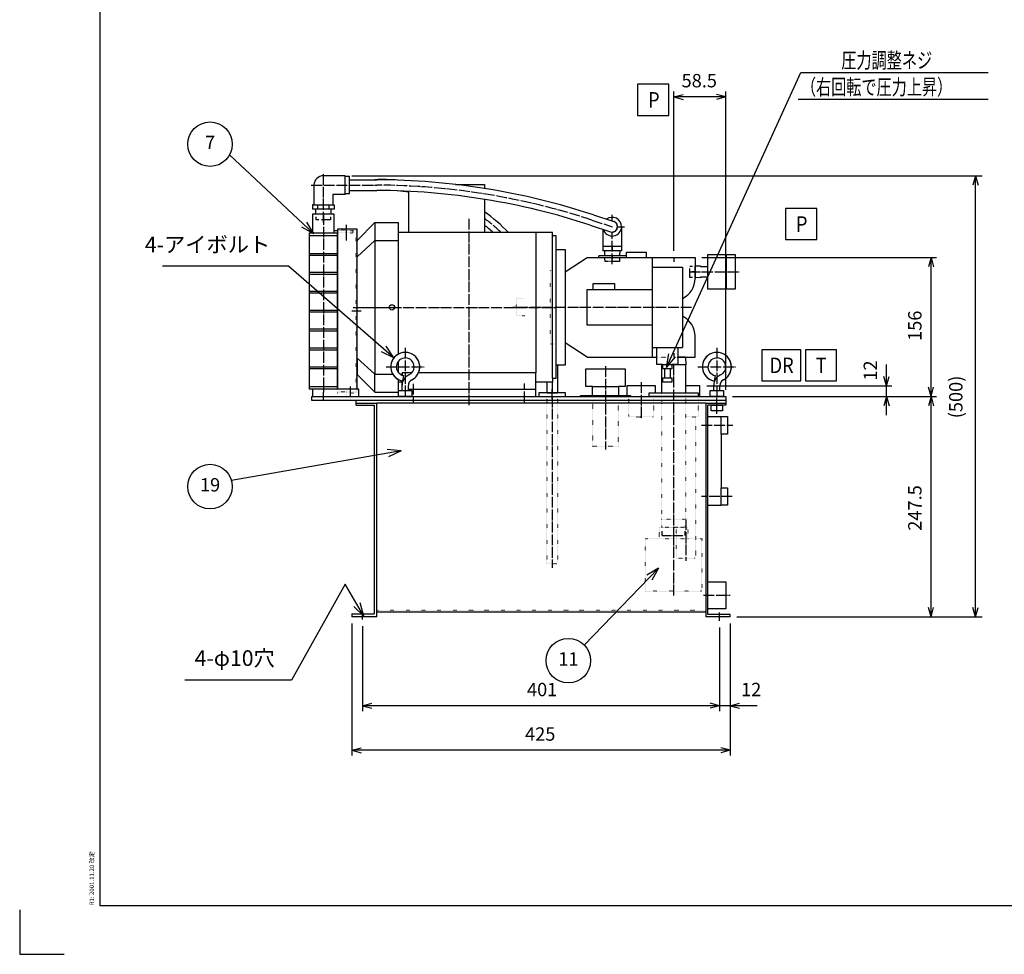
# Model space of a CAD drawing. Units: millimetres. Extents: x 0 to 2970, y 0 to 2100.
# Drawn here: x 0 to 1106, y 0 to 1050 of the extents above; entities that cross this region are included whole.
import ezdxf

# ---------------------------------------------------------------- set-up
doc = ezdxf.new("R2010")
doc.units = ezdxf.units.MM
for name, pattern in [('DOT_CENTER', [14, 12, -1, 0, -1]), ('DOTTED', [1, 0, -1]), ('PHANTOM', [13, 10, -1, 0, -1, 0, -1])]:
    doc.linetypes.add(name, pattern=pattern)
for name, color, linetype in [('1', 7, 'Continuous'), ('510', 7, 'Continuous'), ('BASE', 7, 'Continuous'), ('SKELETON', 7, 'Continuous'), ('實線', 7, 'Continuous'), ('尺寸線', 7, 'Continuous')]:
    doc.layers.add(name, color=color, linetype=linetype)
doc.styles.add('CONVERTER_11', font='msmincho.ttc', dxfattribs={"width": 0.89})
doc.styles.add('CONVERTER_13', font='MS Mincho.ttf', dxfattribs={"width": 0.712})
doc.styles.add('CONVERTER_14', font='txt.shx', dxfattribs={"width": 0.856})
doc.styles.add('CONVERTER_15', font='txt.shx', dxfattribs={"width": 1.07})
doc.styles.add('CONVERTER_19', font='txt.shx', dxfattribs={"width": 0.9})
doc.dimstyles.new('ME10_DIM_23', dxfattribs={"dimtxt": 15, "dimasz": 10.5, "dimexe": 7.5, "dimexo": 7.5, "dimgap": 10, "dimtad": 1, "dimdsep": 46, "dimtxsty": 'CONVERTER_19', "dimblk1": 'OPEN30', "dimblk2": 'OPEN30', "dimsah": 1, "dimcen": 0.09, "dimclrd": 7, "dimclre": 7, "dimclrt": 7, "dimadec": 0, "dimazin": 0, "dimtfac": 1, "dimtdec": 4, "dimtix": 1, "dimtmove": 0, "dimatfit": 3, "dimfxl": 1, "dimtolj": 1, "dimtzin": 0, "dimarcsym": 0})
doc.dimstyles.new('ME10_DIM_24', dxfattribs={"dimtxt": 15, "dimasz": 10.5, "dimexe": 6, "dimexo": 7.5, "dimgap": 6, "dimtad": 1, "dimdsep": 46, "dimtxsty": 'CONVERTER_19', "dimblk1": 'OPEN30', "dimblk2": 'OPEN30', "dimsah": 1, "dimcen": 0.09, "dimclrd": 7, "dimclre": 7, "dimclrt": 7, "dimadec": 0, "dimazin": 0, "dimtfac": 1, "dimtdec": 4, "dimtix": 1, "dimtmove": 0, "dimatfit": 3, "dimfxl": 1, "dimtolj": 1, "dimtzin": 0, "dimarcsym": 0})
doc.dimstyles.new('ME10_DIM_25', dxfattribs={"dimtxt": 15, "dimasz": 10.5, "dimexe": 6, "dimexo": 7.5, "dimgap": 6, "dimtad": 1, "dimdsep": 46, "dimtxsty": 'CONVERTER_19', "dimblk1": 'OPEN30', "dimblk2": 'OPEN30', "dimsah": 1, "dimcen": 0.09, "dimclrd": 7, "dimclre": 7, "dimclrt": 7, "dimadec": 0, "dimazin": 0, "dimtfac": 1, "dimtdec": 4, "dimtix": 1, "dimtmove": 0, "dimatfit": 3, "dimfxl": 1, "dimtolj": 1, "dimtzin": 0, "dimarcsym": 0})
doc.dimstyles.new('ME10_DIM_26', dxfattribs={"dimtxt": 15, "dimasz": 10.5, "dimexe": 6, "dimexo": 7.5, "dimgap": 6, "dimtad": 1, "dimdsep": 46, "dimtxsty": 'CONVERTER_19', "dimblk1": 'OPEN30', "dimblk2": 'OPEN30', "dimsah": 1, "dimcen": 0.09, "dimclrd": 7, "dimclre": 7, "dimclrt": 7, "dimadec": 0, "dimazin": 0, "dimtfac": 1, "dimtdec": 4, "dimtix": 1, "dimtmove": 0, "dimatfit": 3, "dimfxl": 1, "dimtolj": 1, "dimtzin": 0, "dimarcsym": 0})
doc.dimstyles.new('ME10_DIM_27', dxfattribs={"dimtxt": 15, "dimasz": 10.5, "dimexe": 6, "dimexo": 7.5, "dimgap": 6, "dimtad": 1, "dimdsep": 46, "dimtxsty": 'CONVERTER_19', "dimblk1": 'OPEN30', "dimblk2": 'OPEN30', "dimsah": 1, "dimcen": 0.09, "dimclrd": 7, "dimclre": 7, "dimclrt": 7, "dimadec": 0, "dimazin": 0, "dimtfac": 1, "dimtdec": 4, "dimtix": 1, "dimtmove": 0, "dimatfit": 3, "dimfxl": 1, "dimtolj": 1, "dimtzin": 0, "dimarcsym": 0})
doc.dimstyles.new('ME10_DIM_28', dxfattribs={"dimtxt": 15, "dimasz": 10.5, "dimexe": 6, "dimexo": 7.5, "dimgap": 6, "dimtad": 1, "dimdsep": 46, "dimtxsty": 'CONVERTER_19', "dimblk1": 'OPEN30', "dimblk2": 'OPEN30', "dimsah": 1, "dimcen": 0.09, "dimclrd": 7, "dimclre": 7, "dimclrt": 7, "dimadec": 0, "dimazin": 0, "dimtfac": 1, "dimtdec": 4, "dimtix": 1, "dimtmove": 0, "dimatfit": 3, "dimfxl": 1, "dimtolj": 1, "dimtzin": 0, "dimarcsym": 0})
doc.dimstyles.new('ME10_DIM_29', dxfattribs={"dimtxt": 15, "dimasz": 10.5, "dimexe": 6, "dimexo": 7.5, "dimgap": 6, "dimtad": 1, "dimdsep": 46, "dimtxsty": 'CONVERTER_19', "dimblk1": 'OPEN30', "dimblk2": 'OPEN30', "dimsah": 1, "dimcen": 0.09, "dimclrd": 7, "dimclre": 7, "dimclrt": 7, "dimadec": 0, "dimazin": 0, "dimtfac": 1, "dimtdec": 4, "dimtix": 1, "dimtmove": 0, "dimatfit": 3, "dimfxl": 1, "dimtolj": 1, "dimtzin": 0, "dimarcsym": 0})
doc.dimstyles.new('ME10_DIM_30', dxfattribs={"dimtxt": 15, "dimasz": 10.5, "dimexe": 6, "dimexo": 7.5, "dimgap": 6, "dimtad": 1, "dimdsep": 46, "dimtxsty": 'CONVERTER_19', "dimblk1": 'OPEN30', "dimblk2": 'OPEN30', "dimsah": 1, "dimcen": 0.09, "dimclrd": 7, "dimclre": 7, "dimclrt": 7, "dimadec": 0, "dimazin": 0, "dimtfac": 1, "dimtdec": 4, "dimtix": 1, "dimtmove": 0, "dimatfit": 3, "dimfxl": 1, "dimtolj": 1, "dimtzin": 0, "dimarcsym": 0})
doc.dimstyles.get("Standard").update_dxf_attribs({"dimtxt": 0.18, "dimasz": 0.18, "dimexe": 0.18, "dimexo": 0.0625, "dimgap": 0.09, "dimtad": 0, "dimtih": 1, "dimtoh": 1, "dimdec": 4, "dimzin": 0, "dimdsep": 46, "dimtxsty": 'Standard', "dimcen": 0.09, "dimadec": 0, "dimazin": 0, "dimtfac": 1, "dimtdec": 4, "dimtofl": 0, "dimtmove": 0, "dimatfit": 3, "dimfxl": 1, "dimtolj": 1, "dimtzin": 0, "dimarcsym": 0})

# ---------------------------------------------------------------- blocks, each defined once
blk = doc.blocks.new('*D15')
at = {"layer": '1', "color": 7, "linetype": 'Continuous'}
for p, q in [((373.1, 874.7), (1081.1, 874.7)), ((1073.6, 379.3), (1073.6, 874.7)), ((805.6, 379.3), (1081.1, 379.3))]:
    blk.add_line(p, q, dxfattribs=at)
at = {"layer": '1', "color": 7}
for p, q in [((1073.6, 874.7), (1070.7, 864.2)), ((1073.6, 874.7), (1076.4, 864.2)), ((1073.6, 379.3), (1070.7, 389.8)), ((1073.6, 379.3), (1076.4, 389.8))]:
    blk.add_line(p, q, dxfattribs=at)
at = {"layer": '1', "color": 7, "insert": (1063.6, 602.2), "char_height": 15, "attachment_point": 7, "rotation": 90, "line_spacing_factor": 0.60024, "style": 'CONVERTER_19'}
blk.add_mtext('(500)', dxfattribs=at)
blk = doc.blocks.new('_Open30')
at = {"color": 0, "linetype": 'ByBlock', "lineweight": -2}
for p, q in [((-1, 0.267949), (0, 0)), ((0, 0), (-1, -0.267949)), ((0, 0), (-1, 0))]:
    blk.add_line(p, q, dxfattribs=at)
blk = doc.blocks.new('*D16')
at = {"layer": '1', "color": 7, "linetype": 'Continuous'}
for p, q in [((786.1, 367.2), (786.1, 273.3)), ((798.1, 371.8), (798.1, 273.3)), ((786.1, 279.3), (765.1, 279.3)), ((798.1, 279.3), (786.1, 279.3)), ((828.2, 279.3), (798.1, 279.3))]:
    blk.add_line(p, q, dxfattribs=at)
at = {"layer": '1', "color": 7}
for p, q in [((786.1, 279.3), (775.6, 282.1)), ((786.1, 279.3), (775.6, 276.5)), ((798.1, 279.3), (808.6, 282.1)), ((798.1, 279.3), (808.6, 276.5))]:
    blk.add_line(p, q, dxfattribs=at)
at = {"layer": '1', "color": 7, "insert": (810.2, 285.3), "char_height": 15, "attachment_point": 7, "rotation": 0.0001, "line_spacing_factor": 0.60024, "style": 'CONVERTER_19'}
blk.add_mtext('12', dxfattribs=at)
blk = doc.blocks.new('*D17')
at = {"layer": '1', "color": 7, "linetype": 'Continuous'}
for p, q in [((385.1, 368.7), (385.1, 273.3)), ((786.1, 367.2), (786.1, 273.3)), ((786.1, 279.3), (385.1, 279.3))]:
    blk.add_line(p, q, dxfattribs=at)
at = {"layer": '1', "color": 7}
for p, q in [((385.1, 279.3), (395.6, 282.1)), ((385.1, 279.3), (395.6, 276.5)), ((786.1, 279.3), (775.6, 282.1)), ((786.1, 279.3), (775.6, 276.5))]:
    blk.add_line(p, q, dxfattribs=at)
at = {"layer": '1', "color": 7, "insert": (569.8, 285.3), "char_height": 15, "attachment_point": 7, "rotation": 0.0001, "line_spacing_factor": 0.60024, "style": 'CONVERTER_19'}
blk.add_mtext('401', dxfattribs=at)
blk = doc.blocks.new('*D18')
at = {"layer": '1', "color": 7, "linetype": 'Continuous'}
for p, q in [((373.1, 371.8), (373.1, 223.3)), ((798.1, 371.8), (798.1, 223.3)), ((798.1, 229.3), (373.1, 229.3))]:
    blk.add_line(p, q, dxfattribs=at)
at = {"layer": '1', "color": 7}
for p, q in [((373.1, 229.3), (383.6, 232.1)), ((373.1, 229.3), (383.6, 226.5)), ((798.1, 229.3), (787.6, 232.1)), ((798.1, 229.3), (787.6, 226.5))]:
    blk.add_line(p, q, dxfattribs=at)
at = {"layer": '1', "color": 7, "insert": (567.6, 235.3), "char_height": 15, "attachment_point": 7, "rotation": 0.0001, "line_spacing_factor": 0.60024, "style": 'CONVERTER_19'}
blk.add_mtext('425', dxfattribs=at)
blk = doc.blocks.new('*D19')
at = {"layer": '1', "color": 7, "linetype": 'Continuous'}
for p, q in [((734.6, 790.3), (734.6, 969.3)), ((793.1, 963.3), (734.6, 963.3)), ((793.1, 634.3), (793.1, 969.3))]:
    blk.add_line(p, q, dxfattribs=at)
at = {"layer": '1', "color": 7}
for p, q in [((734.6, 963.3), (745.1, 966.1)), ((734.6, 963.3), (745.1, 960.5)), ((793.1, 963.3), (782.6, 966.1)), ((793.1, 963.3), (782.6, 960.5))]:
    blk.add_line(p, q, dxfattribs=at)
at = {"layer": '1', "color": 7, "insert": (743.4, 969.3), "char_height": 15, "attachment_point": 7, "rotation": 0.0001, "line_spacing_factor": 0.60024, "style": 'CONVERTER_19'}
blk.add_mtext('58.5', dxfattribs=at)
blk = doc.blocks.new('*D20')
at = {"layer": '1', "color": 7, "linetype": 'Continuous'}
for p, q in [((973.6, 638.8), (973.6, 662.5)), ((771.6, 638.8), (979.6, 638.8)), ((973.6, 626.8), (973.6, 638.8)), ((800.6, 626.8), (979.6, 626.8)), ((973.6, 605.8), (973.6, 626.8))]:
    blk.add_line(p, q, dxfattribs=at)
at = {"layer": '1', "color": 7}
for p, q in [((973.6, 638.8), (970.7, 649.3)), ((973.6, 638.8), (976.4, 649.3)), ((973.6, 626.8), (970.7, 616.3)), ((973.6, 626.8), (976.4, 616.3))]:
    blk.add_line(p, q, dxfattribs=at)
at = {"layer": '1', "color": 7, "insert": (967.6, 644.5), "char_height": 15, "attachment_point": 7, "rotation": 90, "line_spacing_factor": 0.60024, "style": 'CONVERTER_19'}
blk.add_mtext('12', dxfattribs=at)
blk = doc.blocks.new('*D21')
at = {"layer": '1', "color": 7, "linetype": 'Continuous'}
for p, q in [((800.6, 626.8), (1029.6, 626.8)), ((1023.6, 379.3), (1023.6, 626.8)), ((805.6, 379.3), (1029.6, 379.3))]:
    blk.add_line(p, q, dxfattribs=at)
at = {"layer": '1', "color": 7}
for p, q in [((1023.6, 626.8), (1020.7, 616.3)), ((1023.6, 626.8), (1026.4, 616.3)), ((1023.6, 379.3), (1020.7, 389.8)), ((1023.6, 379.3), (1026.4, 389.8))]:
    blk.add_line(p, q, dxfattribs=at)
at = {"layer": '1', "color": 7, "insert": (1017.6, 475.9), "char_height": 15, "attachment_point": 7, "rotation": 90, "line_spacing_factor": 0.60024, "style": 'CONVERTER_19'}
blk.add_mtext('247.5', dxfattribs=at)
blk = doc.blocks.new('*D22')
at = {"layer": '1', "color": 7, "linetype": 'Continuous'}
for p, q in [((766.1, 782.8), (1029.6, 782.8)), ((1023.6, 626.8), (1023.6, 782.8)), ((800.6, 626.8), (1029.6, 626.8))]:
    blk.add_line(p, q, dxfattribs=at)
at = {"layer": '1', "color": 7}
for p, q in [((1023.6, 782.8), (1020.7, 772.3)), ((1023.6, 782.8), (1026.4, 772.3)), ((1023.6, 626.8), (1020.7, 637.3)), ((1023.6, 626.8), (1026.4, 637.3))]:
    blk.add_line(p, q, dxfattribs=at)
at = {"layer": '1', "color": 7, "insert": (1017.6, 689.1), "char_height": 15, "attachment_point": 7, "rotation": 90, "line_spacing_factor": 0.60024, "style": 'CONVERTER_19'}
blk.add_mtext('156', dxfattribs=at)

msp = doc.modelspace()

# ---------------------------------------------------------------- linework, layer by layer
at = {"color": 2, "linetype": 'Continuous'}
for p, q in [((90, 2050), (90, 55)), ((370.452, 870.15), (370.453, 870.15)), ((370.452, 858.15), (370.453, 870.15)), ((370.453, 870.15), (399.052, 870.15)), ((370.453, 870.15), (401.147, 870.147)), ((370.452, 858.15), (401.147, 858.147)), ((644.455, 830.614), (667.406, 823.156)), ((640.747, 819.201), (663.698, 811.744)), ((357.052, 814.75), (357.052, 634.8)), ((379.052, 814.75), (357.052, 814.75)), ((379.052, 634.8), (379.052, 814.75)), ((602.552, 661.799), (602.552, 791.799)), ((602.552, 791.799), (612.552, 791.799)), ((612.552, 791.799), (612.552, 766.8)), ((681.552, 788.8), (703.552, 788.8)), ((681.552, 784.8), (681.552, 788.8)), ((703.552, 788.8), (703.552, 782.8)), ((637.552, 782.8), (650.552, 782.8)), ((650.552, 782.8), (703.552, 782.8)), ((681.552, 782.8), (681.552, 784.8)), ((703.552, 782.8), (758.552, 782.8)), ((710.552, 782.8), (710.552, 670.8)), ((758.552, 782.8), (758.552, 759.3)), ((612.552, 766.8), (612.552, 686.8)), ((710.552, 771.8), (744.552, 771.8)), ((744.552, 771.8), (744.552, 736.85)), ((764.552, 773.525), (764.552, 772.8)), ((644.052, 753.8), (668.052, 753.8)), ((644.052, 746.8), (644.052, 753.8)), ((668.052, 753.8), (668.052, 746.8)), ((764.552, 760.8), (764.552, 760.075)), ((637.552, 746.8), (710.552, 746.8)), ((637.552, 706.8), (637.552, 746.8)), ((744.552, 736.85), (744.552, 716.75)), ((744.552, 716.75), (744.552, 681.8)), ((710.552, 706.8), (637.552, 706.8)), ((612.552, 686.8), (612.552, 661.799)), ((758.552, 670.8), (758.552, 694.3)), ((710.552, 681.8), (744.552, 681.8)), ((715.552, 670.8), (715.552, 681.8)), ((739.552, 670.8), (739.552, 681.8)), ((637.552, 670.8), (715.552, 670.8)), ((715.552, 662.8), (715.552, 670.8)), ((739.552, 670.8), (758.552, 670.8)), ((739.552, 662.8), (739.552, 670.8)), ((612.552, 661.799), (602.552, 661.799)), ((604.052, 661.799), (604.052, 630.8)), ((636.052, 637.8), (636.052, 657.8)), ((636.052, 657.8), (680.052, 657.8)), ((680.052, 657.8), (680.052, 637.8)), ((722.552, 662.8), (715.552, 662.8)), ((722.552, 657.8), (722.552, 662.8)), ((722.552, 662.8), (732.552, 662.8)), ((724.552, 657.8), (722.552, 657.8)), ((724.552, 657.8), (722.552, 657.8)), ((724.552, 647.8), (724.552, 657.8)), ((730.552, 657.8), (724.552, 657.8)), ((732.552, 657.8), (730.552, 657.8)), ((730.552, 657.8), (730.552, 647.8)), ((739.552, 662.8), (732.552, 662.8)), ((732.552, 662.8), (732.552, 657.8)), ((592.052, 642.8), (592.052, 630.8)), ((722.552, 642.8), (722.552, 647.8)), ((722.552, 647.8), (724.552, 647.8)), ((732.552, 642.8), (722.552, 642.8)), ((724.552, 647.8), (730.552, 647.8)), ((730.552, 647.8), (732.552, 647.8)), ((732.552, 647.8), (732.552, 642.8)), ((592.052, 630.8), (604.052, 630.8)), ((643.552, 637.8), (636.052, 637.8)), ((643.552, 627.8), (643.552, 637.8)), ((643.552, 637.8), (672.552, 637.8)), ((680.052, 637.8), (672.552, 637.8)), ((672.552, 637.8), (672.552, 627.8)), ((328.052, 622.3), (328.052, 626.8)), ((328.052, 626.8), (793.052, 626.8)), ((378.052, 617), (378.052, 622.3)), ((429.552, 626.8), (579.552, 626.8)), ((630.052, 627.8), (643.552, 627.8)), ((630.052, 626.8), (630.052, 627.8)), ((686.052, 626.8), (630.052, 626.8)), ((643.552, 627.8), (672.552, 627.8)), ((672.552, 627.8), (686.052, 627.8)), ((686.052, 627.8), (686.052, 626.8)), ((793.052, 626.8), (793.052, 617)), ((398.052, 617), (398.052, 382.5)), ((401.252, 379.3), (401.252, 619.3)), ((770.752, 619.3), (770.752, 379.3)), ((773.052, 381.6), (773.052, 617)), ((793.052, 617), (773.052, 617)), ((773.052, 504.3), (773.052, 604.3)), ((773.052, 604.3), (776.252, 604.3)), ((776.252, 604.3), (788.052, 604.3)), ((788.052, 604.3), (788.052, 604.1)), ((788.052, 584.5), (788.052, 604.1)), ((788.052, 604.1), (795.052, 604.1)), ((795.052, 604.1), (795.052, 584.5)), ((795.052, 584.5), (788.052, 584.5)), ((788.052, 584.5), (788.052, 524.1)), ((788.052, 504.5), (788.052, 524.1)), ((788.052, 524.1), (795.052, 524.1)), ((795.052, 524.1), (795.052, 504.5)), ((776.252, 504.3), (773.052, 504.3)), ((788.052, 504.3), (776.252, 504.3)), ((795.052, 504.5), (788.052, 504.5)), ((788.052, 504.5), (788.052, 504.3)), ((773.052, 388.301), (773.052, 418.3)), ((773.052, 418.3), (776.252, 418.3)), ((776.252, 418.3), (793.051, 418.3)), ((793.051, 418.3), (793.051, 388.301)), ((776.252, 388.301), (773.052, 388.301)), ((793.051, 388.301), (776.252, 388.301)), ((373.052, 382.5), (373.052, 379.3)), ((373.052, 382.5), (398.052, 382.5)), ((798.052, 381.6), (773.052, 381.6)), ((798.052, 379.3), (798.052, 381.6)), ((90, 55), (2910, 55))]:
    msp.add_line(p, q, dxfattribs=at)
at = {"color": 1, "linetype": 'DOT_CENTER'}
for p, q in [((370.452, 864.15), (370.453, 864.15)), ((370.453, 864.15), (401.147, 864.147)), ((367.052, 802.108), (367.052, 819.508)), ((367.052, 808.606), (367.052, 818.906)), ((504.552, 826.238), (504.552, 616.8)), ((642.601, 824.907), (665.552, 817.45)), ((373.131, 722.75), (383.55, 722.75)), ((374.479, 726.8), (602.552, 726.8)), ((754.452, 726.8), (554.052, 726.8)), ((658.052, 660.731), (658.052, 567.188)), ((598.052, 642.8), (598.052, 630.8)), ((341.052, 622.511), (341.052, 631.511)), ((442.052, 640.874), (442.052, 620.054)), ((567.052, 620.44), (567.052, 641.261)), ((598.052, 626.8), (598.052, 434.16)), ((765.956, 594.3), (800.987, 594.3)), ((800.42, 514.3), (765.672, 514.3)), ((748.055, 488.47), (748.055, 441.96)), ((734.552, 403), (734.552, 480)), ((768.052, 403.3), (798.051, 403.3))]:
    msp.add_line(p, q, dxfattribs=at)
at = {"color": 3, "linetype": 'DOTTED'}
for p, q in [((377.852, 813.55), (357.052, 813.55)), ((377.852, 631.95), (377.852, 813.55)), ((596.052, 685.525), (596.052, 768.075)), ((596.052, 768.075), (599.052, 768.075)), ((558.052, 717.275), (558.052, 736.325)), ((558.052, 736.325), (566.852, 736.325)), ((566.852, 717.275), (558.052, 717.275)), ((599.052, 685.525), (596.052, 685.525)), ((715.552, 670.8), (739.552, 670.8)), ((357.052, 634.8), (357.052, 630.75)), ((377.852, 631.95), (357.052, 631.95)), ((357.052, 630.75), (379.052, 630.75)), ((367.052, 625.55), (367.052, 634.75)), ((379.052, 630.75), (379.052, 634.8)), ((592.052, 626.8), (592.052, 439.16)), ((604.052, 626.8), (604.052, 439.16)), ((758.905, 603.8), (758.905, 444.96)), ((718.552, 467), (718.552, 480)), ((718.552, 480), (750.552, 480)), ((737.205, 480), (737.205, 444.96)), ((750.552, 480), (750.552, 467)), ((703.052, 408), (703.052, 467)), ((703.052, 467), (718.552, 467)), ((718.552, 467), (750.552, 467)), ((750.552, 467), (766.052, 467)), ((766.052, 467), (766.052, 408)), ((592.052, 439.16), (604.052, 439.16)), ((766.052, 408), (703.052, 408)), ((401.252, 386.6), (770.752, 386.6))]:
    msp.add_line(p, q, dxfattribs=at)
at = {"color": 7, "linetype": 'Continuous'}
for p, q in [((665.552, 784.8), (665.552, 780.9)), ((758.552, 766.8), (754.787, 766.8)), ((385.052, 376.228), (385.052, 385.528)), ((786.052, 374.65), (786.052, 383.95))]:
    msp.add_line(p, q, dxfattribs=at)
at = {"color": 7}
for q in [(704.235, 425.798), (710.011, 420.208)]:
    msp.add_line((717.554, 433.782), q, dxfattribs=at)
at = {"color": 7, "linetype": 'Continuous'}
for centre in [(213.823, 910.127), (616.279, 329.914)]:
    msp.add_circle(centre, 25, dxfattribs=at)
at = {"color": 2, "linetype": 'Continuous'}
for centre, radius, start, end in [((408.552, 674.65), 195.731, 85.186571, 92.782042), ((397.979, 82.155), 787.998, 71.772689, 89.769604), ((397.979, 82.155), 775.998, 71.769174, 89.766089), ((408.552, 674.65), 183.746, 81.076954, 85.005468), ((408.552, 674.65), 195.731, 44.074956, 54.557888), ((408.552, 674.65), 183.746, 47.814083, 51.8514), ((665.552, 817.45), 6, 252, 72), ((733.552, 759.3), 25, 296.103881, 0), ((733.552, 694.3), 25, 0, 63.896119), ((433.052, 660), 10, 0, 258.9518), ((783.052, 660), 10, 0, 258.9518), ((433.052, 660), 10, 294.846537, 0), ((783.052, 660), 10, 294.846537, 0)]:
    msp.add_arc(centre, radius, start, end, dxfattribs=at)
at = {"color": 1, "linetype": 'DOT_CENTER'}
for centre, radius, start, end in [((397.979, 82.155), 781.998, 71.770945, 89.76786), ((408.552, 674.65), 189.738, 45.85411, 53.259259)]:
    msp.add_arc(centre, radius, start, end, dxfattribs=at)
at = {"layer": '1', "color": 7, "linetype": 'Continuous'}
for p, q in [((877.417, 990.618), (1087.863, 990.618)), ((874.452, 960.618), (1087.863, 960.618)), ((734.552, 782.8), (734.552, 778.131)), ((734.552, 675.469), (734.552, 670.8)), ((0, 50), (0, 0)), ((0, 0), (50, 0))]:
    msp.add_line(p, q, dxfattribs=at)
at = {"layer": '1', "color": 1, "linetype": 'DOT_CENTER'}
for p, q in [((341.052, 822.15), (341.052, 877.65)), ((327.552, 864.15), (370.452, 864.15)), ((341.052, 831.5), (341.052, 631.511)), ((665.552, 823.759), (665.552, 830.95)), ((665.552, 775.45), (665.552, 811.45)), ((671.552, 817.45), (679.452, 817.45)), ((752.562, 766.8), (808.015, 766.8)), ((379.052, 726.8), (425.052, 726.8)), ((433.052, 681.278), (433.052, 626.8)), ((783.052, 681.278), (783.052, 626.8)), ((411.768, 660), (454.351, 660)), ((734.552, 467.47), (734.552, 662.8)), ((761.768, 660), (804.351, 660)), ((371.052, 637.8), (371.052, 624.2)), ((598.052, 623.65), (598.052, 634.8)), ((783.052, 612.707), (783.052, 626.8)), ((783.052, 607.1), (783.052, 617))]:
    msp.add_line(p, q, dxfattribs=at)
at = {"layer": '1', "color": 2, "linetype": 'Continuous'}
for p, q in [((365.552, 874.65), (341.052, 874.65)), ((365.552, 874.05), (365.552, 874.65)), ((365.552, 854.25), (365.552, 874.05)), ((365.552, 874.05), (370.452, 874.05)), ((370.452, 862.304), (370.452, 874.05)), ((330.552, 864.15), (330.552, 842.15)), ((489.672, 864.8), (522.052, 864.8)), ((522.052, 864.8), (522.052, 860.324)), ((351.552, 853.65), (351.552, 842.15)), ((365.552, 853.65), (351.552, 853.65)), ((365.552, 853.65), (365.552, 854.25)), ((370.452, 854.25), (365.552, 854.25)), ((370.452, 854.25), (370.452, 858.15)), ((437.052, 810.8), (437.052, 857.169)), ((330.552, 842.15), (328.928, 842.15)), ((328.928, 842.15), (328.928, 837.15)), ((351.552, 842.15), (353.177, 842.15)), ((353.177, 842.15), (353.177, 837.15)), ((522.052, 848.17), (522.052, 810.8)), ((332.576, 837.15), (328.928, 837.15)), ((353.052, 831.5), (329.052, 831.5)), ((329.052, 831.5), (329.052, 810.7)), ((349.528, 837.15), (332.576, 837.15)), ((332.754, 831.5), (332.576, 837.15)), ((349.351, 831.5), (332.754, 831.5)), ((349.528, 837.15), (349.351, 831.5)), ((353.177, 837.15), (349.528, 837.15)), ((353.052, 812.985), (353.052, 831.5)), ((425.052, 822.05), (425.052, 674.202)), ((325.052, 810.7), (325.052, 634.8)), ((325.052, 810.7), (329.052, 810.7)), ((325.052, 807.7), (357.052, 807.7)), ((329.052, 810.7), (357.052, 810.7)), ((353.052, 812.985), (357.052, 812.985)), ((353.052, 810.7), (353.052, 812.985)), ((357.052, 634.8), (357.052, 810.7)), ((579.552, 810.8), (425.052, 810.8)), ((522.052, 810.8), (437.052, 810.8)), ((598.552, 810.8), (579.552, 810.8)), ((579.552, 810.8), (579.552, 653.345)), ((598.552, 807.3), (598.552, 810.8)), ((655.052, 814.553), (655.052, 790.45)), ((676.052, 817.45), (676.052, 790.45)), ((598.552, 647.3), (598.552, 807.3)), ((602.552, 807.3), (598.552, 807.3)), ((602.552, 647.3), (602.552, 807.3)), ((325.052, 787.463), (357.052, 787.463)), ((325.052, 785.463), (357.052, 785.463)), ((657.076, 790.45), (655.052, 790.45)), ((657.254, 784.8), (657.076, 790.45)), ((674.028, 790.45), (657.076, 790.45)), ((674.028, 790.45), (673.85, 784.8)), ((676.052, 790.45), (674.028, 790.45)), ((772.552, 785.8), (772.552, 772.8)), ((804.052, 785.8), (772.552, 785.8)), ((794.052, 747.8), (794.052, 785.8)), ((804.052, 747.8), (804.052, 785.8)), ((612.552, 766.8), (637.552, 782.8)), ((681.552, 784.8), (650.552, 784.8)), ((650.552, 782.8), (650.552, 784.8)), ((673.85, 784.8), (657.254, 784.8)), ((325.052, 766.225), (357.052, 766.225)), ((325.052, 764.225), (357.052, 764.225)), ((758.552, 773.338), (764.552, 773.525)), ((758.552, 760.262), (758.552, 773.338)), ((764.552, 772.8), (772.552, 772.8)), ((772.552, 772.8), (772.552, 760.8)), ((764.552, 760.075), (758.552, 760.262)), ((772.552, 760.8), (764.552, 760.8)), ((772.552, 760.8), (772.552, 747.8)), ((325.052, 744.988), (357.052, 744.988)), ((325.052, 742.988), (357.052, 742.988)), ((772.552, 747.8), (804.052, 747.8)), ((325.052, 723.75), (357.052, 723.75)), ((325.052, 721.75), (357.052, 721.75)), ((325.052, 702.513), (357.052, 702.513)), ((325.052, 700.513), (357.052, 700.513)), ((637.552, 670.8), (612.552, 686.8)), ((325.052, 681.275), (357.052, 681.275)), ((325.052, 679.275), (357.052, 679.275)), ((425.052, 666.001), (425.052, 653.999)), ((325.052, 660.038), (357.052, 660.038)), ((325.052, 658.038), (357.052, 658.038)), ((429.552, 650.632), (429.552, 653.345)), ((440.516, 653.345), (429.552, 653.345)), ((429.552, 653.345), (429.552, 650.632)), ((579.552, 653.345), (447.932, 653.345)), ((579.552, 634.8), (579.552, 653.345)), ((579.552, 642.8), (579.552, 653.345)), ((425.052, 645.798), (425.052, 631.55)), ((429.552, 642.8), (425.052, 642.8)), ((429.552, 639.345), (429.552, 644.08)), ((429.552, 644.08), (429.552, 642.8)), ((431.136, 650.185), (429.909, 644.006)), ((598.552, 642.8), (579.552, 642.8)), ((598.552, 647.3), (598.552, 642.8)), ((598.552, 647.3), (602.552, 647.3)), ((781.136, 650.185), (779.909, 644.006)), ((325.052, 637.8), (357.052, 637.8)), ((329.052, 634.8), (325.052, 634.8)), ((329.052, 634.8), (329.052, 626.8)), ((357.052, 634.8), (329.052, 634.8)), ((381.052, 634.8), (357.052, 634.8)), ((381.052, 626.8), (381.052, 634.8)), ((425.552, 633.3), (440.552, 633.3)), ((425.552, 626.8), (425.552, 633.3)), ((429.552, 633.3), (429.552, 639.26)), ((436.552, 633.3), (436.552, 639.04)), ((436.552, 634.8), (579.552, 634.8)), ((440.552, 633.3), (440.552, 626.8)), ((579.552, 628.8), (579.552, 634.8)), ((583.052, 630.8), (583.052, 626.8)), ((613.052, 630.8), (583.052, 630.8)), ((613.052, 626.8), (613.052, 630.8)), ((707.05, 630.8), (720.949, 630.8)), ((707.05, 626.8), (707.05, 630.8)), ((720.949, 630.8), (748.149, 630.8)), ((748.149, 630.8), (762.05, 630.8)), ((762.05, 630.8), (762.05, 626.8)), ((775.552, 626.8), (775.552, 633.3)), ((775.552, 633.3), (790.552, 633.3)), ((779.552, 633.3), (779.552, 639.26)), ((786.552, 633.3), (786.552, 639.04)), ((790.552, 633.3), (790.552, 626.8)), ((793.052, 622.3), (328.052, 622.3)), ((329.052, 626.8), (381.052, 626.8)), ((793.052, 622.3), (378.052, 622.3)), ((440.552, 626.8), (425.552, 626.8)), ((579.552, 626.8), (579.552, 628.8)), ((583.052, 626.8), (613.052, 626.8)), ((762.05, 626.8), (707.05, 626.8)), ((790.552, 626.8), (775.552, 626.8)), ((378.052, 619.3), (401.252, 619.3)), ((378.052, 617), (398.052, 617)), ((770.752, 619.3), (401.252, 619.3)), ((770.752, 619.3), (793.052, 619.3)), ((776.552, 610.5), (776.552, 617)), ((776.552, 617), (789.552, 617)), ((789.552, 610.5), (776.552, 610.5)), ((789.552, 617), (789.552, 610.5)), ((401.252, 379.3), (373.052, 379.3)), ((770.752, 384.3), (401.252, 384.3)), ((798.052, 379.3), (770.752, 379.3))]:
    msp.add_line(p, q, dxfattribs=at)
at = {"layer": '1', "color": 7}
for p, q in [((330.554, 809.442), (322.356, 822.631)), ((330.554, 809.442), (316.86, 816.765)), ((420.323, 670.182), (406.368, 676.993)), ((420.323, 670.182), (411.643, 683.059)), ((726.558, 659.4), (729.118, 674.717)), ((726.558, 659.4), (736.433, 671.385)), ((428.282, 565.572), (412.815, 566.962)), ((428.282, 565.572), (414.192, 559.042)), ((386.554, 380), (375.464, 390.871)), ((386.554, 380), (382.386, 394.959))]:
    msp.add_line(p, q, dxfattribs=at)
at = {"layer": '1', "color": 3, "linetype": 'PHANTOM'}
for p, q in [((332.952, 825.15), (332.848, 828.5)), ((349.152, 825.15), (332.952, 825.15)), ((349.257, 828.5), (349.152, 825.15)), ((657.452, 778.45), (657.347, 781.8)), ((673.652, 778.45), (657.452, 778.45)), ((673.757, 781.8), (673.652, 778.45)), ((752.552, 773.15), (755.562, 773.244)), ((752.552, 760.45), (752.552, 773.15)), ((755.562, 760.356), (752.552, 760.45))]:
    msp.add_line(p, q, dxfattribs=at)
at = {"layer": '1', "color": 3, "linetype": 'DOTTED'}
for p, q in [((357.052, 812.985), (374.052, 812.985)), ((357.052, 810.7), (374.052, 810.7)), ((374.052, 812.985), (374.052, 810.7)), ((643.552, 620.8), (643.552, 570.8)), ((672.552, 570.8), (672.552, 620.8)), ((643.552, 570.8), (672.552, 570.8)), ((737.205, 444.96), (758.905, 444.96))]:
    msp.add_line(p, q, dxfattribs=at)
at = {"layer": '1', "color": 7}
for points in [[(694.083, 977.376), (694.083, 942.376), (729.083, 942.376), (729.083, 977.376)], [(860.183, 837.876), (860.183, 802.876), (895.183, 802.876), (895.183, 837.876)], [(833.577, 679.176), (833.577, 644.176), (877.327, 644.176), (877.327, 679.176)], [(882.452, 679.176), (882.452, 644.176), (917.452, 644.176), (917.452, 679.176)]]:
    msp.add_lwpolyline(points, close=True, dxfattribs=at)
at = {"layer": '1', "color": 2, "linetype": 'Continuous'}
msp.add_circle((418.052, 726.8), 3, dxfattribs=at)
at = {"layer": '1', "color": 7, "linetype": 'Continuous'}
msp.add_circle((213.823, 525.503), 25, dxfattribs=at)
at = {"layer": '1', "color": 2, "linetype": 'Continuous'}
for centre, radius, start, end in [((341.052, 864.15), 10.5, 90, 180), ((433.052, 660), 16.3, 0, 258.882713), ((433.052, 660), 16.3, 90, 240.609002), ((433.052, 660), 16.3, 299.390998, 90), ((783.052, 660), 16.3, 90, 240.609002), ((783.052, 660), 16.3, 0, 258.882713), ((783.052, 660), 16.3, 299.390998, 90), ((433.052, 660), 16.3, 296.827453, 0), ((783.052, 660), 16.3, 296.827453, 0), ((442.237, 639.26), 12.685, 113.131808, 180), ((443.814, 639.04), 7.262, 117.968153, 180), ((792.237, 639.26), 12.685, 113.131808, 180), ((793.814, 639.04), 7.262, 117.968153, 180)]:
    msp.add_arc(centre, radius, start, end, dxfattribs=at)
at = {"layer": '510', "color": 2, "linetype": 'Continuous'}
for p, q in [((330.552, 842.15), (351.552, 842.15)), ((334.99, 837.15), (334.99, 842.15)), ((347.115, 842.15), (347.115, 837.15)), ((655.052, 795.45), (676.052, 795.45)), ((665.552, 795.45), (665.552, 790.45))]:
    msp.add_line(p, q, dxfattribs=at)
for radius, start, end in [(10.5, 360, 127.150095), (6, 0, 72), (10.5, 196.849905, 0), (6, 252, 0)]:
    msp.add_arc((665.552, 817.45), radius, start, end, dxfattribs=at)
at = {"layer": 'BASE', "color": 1, "linetype": 'DOT_CENTER'}
msp.add_line((698.052, 642.8), (698.052, 600.8), dxfattribs=at)
at = {"layer": 'BASE', "color": 2, "linetype": 'Continuous'}
for p, q in [((714.051, 638.8), (682.051, 638.8)), ((682.051, 638.8), (682.051, 627.8)), ((714.051, 630.8), (714.051, 638.8)), ((764.054, 638.8), (748.152, 638.8)), ((764.054, 626.8), (764.054, 638.8)), ((682.051, 626.8), (707.05, 626.8)), ((707.05, 626.8), (714.051, 626.8)), ((748.152, 626.8), (762.05, 626.8)), ((762.05, 626.8), (764.054, 626.8))]:
    msp.add_line(p, q, dxfattribs=at)
at = {"layer": 'BASE', "color": 3, "linetype": 'DOTTED'}
for p, q in [((683.802, 626.8), (683.802, 603.8)), ((712.302, 603.8), (712.302, 626.8)), ((762.305, 603.8), (762.305, 626.8)), ((683.802, 603.8), (712.302, 603.8)), ((748.152, 603.8), (762.305, 603.8))]:
    msp.add_line(p, q, dxfattribs=at)
at = {"layer": 'SKELETON', "color": 2, "linetype": 'Continuous'}
for p, q in [((747.772, 670.8), (739.552, 670.8)), ((747.772, 670.8), (748.037, 662.33)), ((720.952, 662.33), (720.952, 630.8)), ((721.067, 662.33), (720.952, 662.33)), ((721.081, 662.8), (721.067, 662.33)), ((722.552, 662.33), (721.067, 662.33)), ((748.037, 662.33), (732.552, 662.33)), ((748.152, 662.33), (748.037, 662.33)), ((748.152, 630.8), (748.152, 662.33))]:
    msp.add_line(p, q, dxfattribs=at)
at = {"layer": 'SKELETON', "color": 3, "linetype": 'DOTTED'}
for p, q in [((720.952, 630.8), (720.952, 488.47)), ((748.152, 488.47), (748.152, 630.8)), ((721.067, 488.47), (720.952, 488.47)), ((721.331, 480), (721.067, 488.47)), ((748.037, 488.47), (721.067, 488.47)), ((747.772, 480), (748.037, 488.47)), ((748.152, 488.47), (748.037, 488.47)), ((750.552, 489.47), (750.552, 489.47)), ((721.331, 480), (747.772, 480))]:
    msp.add_line(p, q, dxfattribs=at)
at = {"layer": 'SKELETON', "color": 3, "linetype": 'PHANTOM'}
for p, q in [((721.629, 470.47), (721.472, 475.5)), ((721.629, 470.47), (747.475, 470.47)), ((747.475, 470.47), (747.632, 475.5))]:
    msp.add_line(p, q, dxfattribs=at)
at = {"layer": '實線', "color": 2, "linetype": 'Continuous'}
for p, q in [((379.052, 802.05), (399.052, 822.05)), ((399.052, 822.05), (425.052, 822.05)), ((399.052, 822.05), (399.052, 802.05)), ((379.052, 783.766), (379.052, 802.05)), ((379.052, 783.766), (399.052, 802.05)), ((399.052, 802.05), (399.052, 651.827)), ((399.052, 802.05), (425.052, 802.05)), ((379.052, 669.834), (379.052, 783.766)), ((379.052, 669.834), (379.052, 651.55)), ((379.052, 669.834), (399.052, 651.827)), ((379.052, 651.55), (399.052, 631.55)), ((399.052, 631.55), (399.052, 651.827)), ((399.052, 651.827), (418.949, 651.827)), ((399.052, 631.55), (425.052, 631.55))]:
    msp.add_line(p, q, dxfattribs=at)
at = {"layer": '尺寸線', "color": 2}
msp.add_point((379.052, 802.05), dxfattribs=at)

# ---------------------------------------------------------------- texts
at = {"color": 7, "char_height": 15, "attachment_point": 5, "line_spacing_factor": 0.90036, "style": 'CONVERTER_15'}
for s, insert in [('7', (213.823, 910.127)), ('11', (616.279, 329.914))]:
    msp.add_mtext(s, dxfattribs=dict(at, insert=insert))
at = {"layer": '1', "color": 7}
for s, style, width, p in [('圧力調整ネジ', 'CONVERTER_13', 0.712, (922.876, 995.618)), ('（右回転で圧力上昇）', 'CONVERTER_13', 0.712, (877.417, 965.618)), ('P', 'CONVERTER_14', 0.856, (705.808, 951.126)), ('P', 'CONVERTER_14', 0.856, (871.908, 811.626)), ('DR', 'CONVERTER_14', 0.856, (842.327, 652.926)), ('T', 'CONVERTER_14', 0.856, (894.177, 652.926))]:
    msp.add_text(s, height=17.5, dxfattribs=dict(at, style=style, width=width)).set_placement(p)
for s, insert, char_height, attachment_point, line_spacing_factor, style in [('4-アイボルト', (281.408, 783.123), 17.5, 9, 0.681818, 'CONVERTER_13'), ('19', (213.823, 525.503), 15, 5, 0.90036, 'CONVERTER_15'), ('4-φ10穴', (286.549, 318.553), 17.5, 9, 0.681818, 'CONVERTER_13')]:
    msp.add_mtext(s, dxfattribs=dict(at, insert=insert, char_height=char_height, attachment_point=attachment_point, line_spacing_factor=line_spacing_factor, style=style))
at = {"layer": '1', "color": 7, "insert": (85, 55), "char_height": 5, "attachment_point": 7, "rotation": 90, "line_spacing_factor": 0.681818, "style": 'CONVERTER_11'}
msp.add_mtext('R1: 2001.11.20 改定', dxfattribs=at)

# ---------------------------------------------------------------- dimensions: what is measured, and where the dimension line sits
at = {"layer": '1'}
for base, p1, p2, dimstyle, picture, middle in [((793.052, 963.323), (734.552, 782.8), (793.052, 626.8), 'ME10_DIM_27', '*D19', (763.802, 976.823)), ((798.052, 229.3), (373.052, 379.3), (798.052, 379.3), 'ME10_DIM_26', '*D18', (585.552, 242.8)), ((786.052, 279.3), (385.052, 376.228), (786.052, 374.65), 'ME10_DIM_25', '*D17', (585.552, 292.8)), ((798.052, 279.3), (786.052, 374.65), (798.052, 379.3), 'ME10_DIM_24', '*D16', (819.16, 292.8))]:
    dim = msp.add_linear_dim(base=base, p1=p1, p2=p2, dimstyle=dimstyle, dxfattribs=at)
    dim.commit()
    dim.dimension.update_dxf_attribs({"geometry": picture, "text_midpoint": middle, "text_rotation": 0.000139})
dim = msp.add_linear_dim(base=(1073.556, 379.3), p1=(365.552, 874.65), p2=(798.052, 379.3), angle=90, text='(500)', dimstyle='ME10_DIM_23', dxfattribs=at)
dim.commit()
dim.dimension.update_dxf_attribs({"geometry": '*D15', "text_midpoint": (1056.056, 626.975), "text_rotation": 90})
for base, p1, p2, dimstyle, picture, middle in [((1023.556, 626.8), (758.552, 782.8), (793.052, 626.8), 'ME10_DIM_30', '*D22', (1010.056, 704.8)), ((973.556, 626.8), (764.054, 638.8), (793.052, 626.8), 'ME10_DIM_28', '*D20', (960.056, 653.496)), ((1023.556, 379.3), (793.052, 626.8), (798.052, 379.3), 'ME10_DIM_29', '*D21', (1010.056, 503.05))]:
    dim = msp.add_linear_dim(base=base, p1=p1, p2=p2, angle=90, dimstyle=dimstyle, dxfattribs=at)
    dim.commit()
    dim.dimension.update_dxf_attribs({"geometry": picture, "text_midpoint": middle, "text_rotation": 90})

# ---------------------------------------------------------------- leaders
at = {"color": 7, "linetype": 'Continuous', "has_arrowhead": 0}
msp.add_leader([(717.554, 433.782), (634.054, 347.493)], dimstyle='Standard', dxfattribs=at)
at = {"layer": '1', "color": 7, "linetype": 'Continuous', "has_arrowhead": 0}
for points in [[(726.558, 659.4), (877.417, 990.618)], [(330.554, 809.442), (235.806, 898.221)], [(420.323, 670.182), (302.071, 773.033), (160.295, 773.033)], [(428.282, 565.572), (237.837, 532.454)], [(386.554, 380), (365.465, 415.703), (305.125, 308), (185.428, 308)]]:
    msp.add_leader(points, dimstyle='Standard', dxfattribs=at)

doc.saveas('drawing.dxf')
